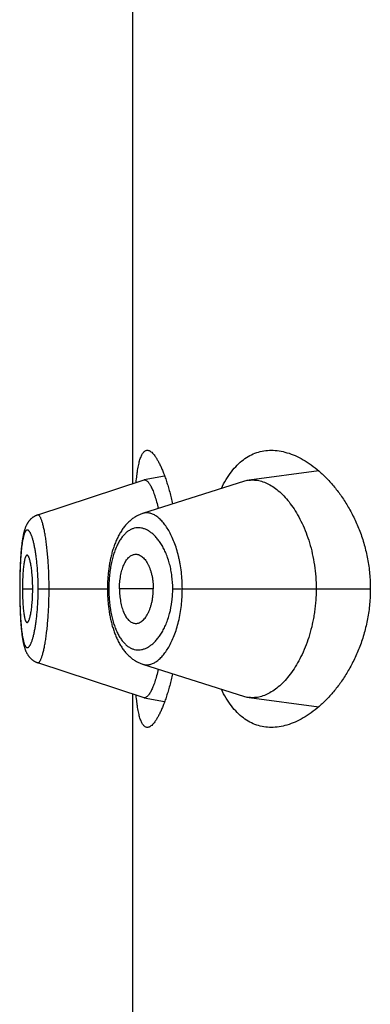
# Model space of a CAD drawing. Units: inches. Extents: x 0 to 11, y 0 to 8.5.
# Drawn here: x 6.1 to 6.1, y 6.6 to 6.6 of the extents above; entities that cross this region are included whole.
import ezdxf

# ---------------------------------------------------------------- set-up
doc = ezdxf.new("R2010")
doc.units = ezdxf.units.IN
doc.header["$LTSCALE"] = 0.605
doc.header["$MEASUREMENT"] = 0
doc.layers.get('0').update_dxf_attribs({"linetype": 'CONTINUOUS'})

msp = doc.modelspace()

# ---------------------------------------------------------------- linework, layer by layer
at = {"color": 7, "linetype": 'CONTINUOUS'}
for p, q in [((6.1030318252, 6.5986027492), (6.1030318252, 6.7774325908)), ((6.1194777613, 6.5997283059), (6.1133215528, 6.5989117116)), ((6.1040022911, 6.5989213937), (6.0945970573, 6.5958332772)), ((6.1129092235, 6.5988199392), (6.1038814403, 6.5959655258)), ((6.1058410622, 6.5992765587), (6.1040302362, 6.5989286531)), ((6.0936975238, 6.5950927555), (6.0936765088, 6.5950571221)), ((6.0937177395, 6.5951256483), (6.0936959998, 6.5950903237)), ((6.093738631, 6.5951582135), (6.0937161448, 6.5951232084)), ((6.0937601708, 6.5951903714), (6.0937369634, 6.5951557662)), ((6.0937823822, 6.5952221246), (6.0937584267, 6.5951879154)), ((6.0938052821, 6.5952534646), (6.0937805571, 6.5952196577)), ((6.093828822, 6.5952842982), (6.0938033724, 6.5952509861)), ((6.0938530016, 6.5953146046), (6.0938268254, 6.5952818092)), ((6.0938778452, 6.5953443941), (6.0938509139, 6.5953121041)), ((6.0939033314, 6.5953736216), (6.0938756646, 6.595341884)), ((6.0939294618, 6.5954022726), (6.0939010634, 6.5953711121)), ((6.0939562475, 6.5954303426), (6.0939271139, 6.5953997748)), ((6.0939836728, 6.5954577996), (6.0939538266, 6.595427866)), ((6.0940117377, 6.5954846291), (6.0939811917, 6.5954553581)), ((6.0940404449, 6.5955108197), (6.0940092071, 6.5954822337)), ((6.0940697773, 6.5955363423), (6.0940378785, 6.5955084826)), ((6.0940997312, 6.5955611816), (6.0940672021, 6.5955340857)), ((6.0941303034, 6.5955853226), (6.0940971807, 6.5955590299)), ((6.0941614714, 6.5956087363), (6.0941278071, 6.5955832937)), ((6.0941932257, 6.5956314055), (6.0941590578, 6.5956068444)), ((6.0942255598, 6.5956533155), (6.0941909269, 6.5956296646)), ((6.0942584518, 6.595674442), (6.0942234062, 6.5956517357)), ((6.0942918872, 6.595694767), (6.0942564636, 6.5956730243)), ((6.0943258566, 6.5957142764), (6.0942900857, 6.5956935117)), ((6.0933985779, 6.5943507748), (6.0933869804, 6.5943066496)), ((6.0934103941, 6.5943940093), (6.0933981553, 6.59434912)), ((6.0934224279, 6.594436346), (6.0934099361, 6.5943922812)), ((6.0934346855, 6.5944778061), (6.0934219293, 6.5944345387)), ((6.0934471821, 6.594518439), (6.0934341386, 6.5944759069)), ((6.093459932, 6.5945582857), (6.0934465804, 6.5945164426)), ((6.0934729427, 6.5945973638), (6.0934592738, 6.5945562034)), ((6.0934862326, 6.5946357237), (6.0934722273, 6.5945952102)), ((6.0934998346, 6.5946734521), (6.0934854588, 6.5946335091)), ((6.0935137573, 6.5947105617), (6.0934990049, 6.5946711928)), ((6.0935280225, 6.5947470967), (6.0935128785, 6.594708281)), ((6.0935426878, 6.5947831828), (6.0935270987, 6.5947448094)), ((6.0935577757, 6.5948188459), (6.0935417165, 6.5947808866)), ((6.0935733049, 6.5948540992), (6.0935567512, 6.5948165315)), ((6.0935893347, 6.5948890409), (6.0935722239, 6.5948517642)), ((6.0936059051, 6.5949237131), (6.0935881954, 6.5948866865)), ((6.0936230278, 6.5949580948), (6.0936047057, 6.5949213412)), ((6.0936407246, 6.594992185), (6.0936217665, 6.5949557066)), ((6.0936590303, 6.5950260053), (6.0936393996, 6.5949897825)), ((6.0936779645, 6.5950595451), (6.0936576407, 6.5950235915)), ((6.0933216498, 6.5940220166), (6.0933114179, 6.5939710519)), ((6.0931206124, 6.5924577751), (6.093101211, 6.5921947073)), ((6.093127407, 6.5925418002), (6.0931138005, 6.5923695529)), ((6.0931419655, 6.5927099564), (6.0931275317, 6.5925433099)), ((6.0930691544, 6.5916572072), (6.0930599946, 6.591468674)), ((6.0930790092, 6.5918397956), (6.0930643944, 6.5915618013)), ((6.0930895738, 6.5920171513), (6.0930738181, 6.5917459319)), ((6.0930954324, 6.5921086443), (6.093084261, 6.5919300902)), ((6.0931075344, 6.5922845654), (6.093095275, 6.5921062463)), ((6.0930351505, 6.5908070249), (6.0930273658, 6.5905140354)), ((6.0930411284, 6.5909948517), (6.0930322746, 6.5907065567)), ((6.0930446226, 6.5910942505), (6.0930381061, 6.5909030272)), ((6.0930519654, 6.5912840948), (6.0930444854, 6.5910904722)), ((6.0930601428, 6.5914719105), (6.0930518225, 6.5912805991)), ((6.0930184426, 6.5900356276), (6.0930160637, 6.5898352422)), ((6.0930183728, 6.5900305635), (6.0930171265, 6.5899331344)), ((6.0930233085, 6.5903259204), (6.0930183728, 6.5900305635)), ((6.0930274737, 6.590518612), (6.0930214186, 6.590224583)), ((6.0930204765, 6.5893075908), (6.0930134958, 6.5893075908)), ((6.0930140014, 6.5895440691), (6.0930135047, 6.5892758953)), ((6.0930135047, 6.5892758953), (6.0930145389, 6.5889693229)), ((6.093016116, 6.5898404928), (6.0930139777, 6.5895385003)), ((6.0932585335, 6.5893075908), (6.0941682582, 6.5893075908)), ((6.0946523255, 6.5893075908), (6.1007782054, 6.5893075908)), ((6.1008977182, 6.5893075908), (6.1007782055, 6.5893075948)), ((6.1048355602, 6.5893075908), (6.1018447905, 6.5893075908)), ((6.1065592557, 6.5893075908), (6.124037582, 6.5893075908)), ((6.0930145389, 6.5889693229), (6.0930172966, 6.5886679716)), ((6.0930172966, 6.5886679716), (6.0930217821, 6.5883702562)), ((6.0930217821, 6.5883702562), (6.0930279937, 6.5880746446)), ((6.0930279937, 6.5880746446), (6.0930359863, 6.5877801885)), ((6.0930359863, 6.5877801885), (6.0930423478, 6.5875847674)), ((6.0930423478, 6.5875847674), (6.093049558, 6.587390793)), ((6.093049558, 6.587390793), (6.0930576285, 6.5871988755)), ((6.0930576285, 6.5871988755), (6.0930665756, 6.5870093133)), ((6.0930665756, 6.5870093133), (6.0930764043, 6.5868225266)), ((6.0930764043, 6.5868225266), (6.0930871513, 6.5866382807)), ((6.0930871513, 6.5866382807), (6.0930988496, 6.5864565754)), ((6.0930988496, 6.5864565754), (6.0931115634, 6.5862771315)), ((6.0931115634, 6.5862771315), (6.0931253345, 6.5861002037)), ((6.0931253345, 6.5861002037), (6.0931401643, 6.5859265704)), ((6.0931401643, 6.5859265704), (6.093155956, 6.5857579193)), ((6.0943157393, 6.5829074381), (6.0943509978, 6.5828880016)), ((6.0945981814, 6.5827819592), (6.1040023232, 6.5796937761)), ((6.1030318252, 6.5478527492), (6.1030318252, 6.5800124736)), ((6.1040302821, 6.5796865137), (6.1058411094, 6.5793387509)), ((6.1133214773, 6.5797034539), (6.1194777698, 6.5788868924))]:
    msp.add_line(p, q, dxfattribs=at)
for points in [[(6.1038814403, 6.5959655258), (6.1038122439, 6.5959421952), (6.1037433496, 6.5959170146), (6.1036746945, 6.5958899439), (6.1036063028, 6.5958609709), (6.1035382119, 6.5958300897), (6.1034703799, 6.5957972562), (6.1034028287, 6.5957624527), (6.1033355972, 6.5957256721), (6.1032686682, 6.5956868759), (6.103202057, 6.5956460405), (6.1031358066, 6.5956031592), (6.1030699383, 6.5955582123), (6.1030044784, 6.5955111833), (6.1029394538, 6.595462056), (6.1028748831, 6.5954108078), (6.1028107859, 6.5953574158), (6.1027471908, 6.5953018643), (6.1026841264, 6.595244138), (6.1026215803, 6.5951841818), (6.1025596088, 6.5951220045), (6.1024983343, 6.5950576915), (6.1024377657, 6.5949912198), (6.1023779243, 6.5949225805), (6.1023189382, 6.5948518958), (6.1022608183, 6.5947791612), (6.1022035701, 6.5947043642), (6.1021473016, 6.5946276326), (6.1020920025, 6.5945489448), (6.1020376891, 6.5944683146), (6.1019844968, 6.594385945), (6.101932411, 6.5943018255), (6.1018814384, 6.5942159771), (6.1018317293, 6.5941286792), (6.1017832784, 6.5940399745), (6.1017360612, 6.5939498749), (6.1016901822, 6.5938586476), (6.1016456459, 6.5937663856), (6.1016024053, 6.5936730737), (6.1015604803, 6.5935788372), (6.1015198596, 6.5934837381), (6.1014805133, 6.5933877929), (6.1014424338, 6.5932910679), (6.1014056021, 6.5931936012), (6.1013699991, 6.5930954322), (6.1013356176, 6.5929966375), (6.1013024453, 6.5928972794), (6.1012704572, 6.5927973801), (6.1012396299, 6.5926969592), (6.1012099493, 6.5925960627), (6.1011813979, 6.5924947216), (6.1011539505, 6.5923929332), (6.1011275933, 6.5922907306), (6.1011023132, 6.5921881515), (6.1010780877, 6.5920852045), (6.1010549041, 6.5919819347), (6.101032748, 6.5918783759), (6.1010115976, 6.5917745197), (6.1009914421, 6.591670405), (6.1009722704, 6.5915660642), (6.1009540632, 6.5914614791), (6.1009368118, 6.5913566814), (6.1009205071, 6.5912517043), (6.1009051319, 6.5911465317), (6.1008906779, 6.5910411961), (6.1008771366, 6.5909357274), (6.1008644943, 6.5908301044), (6.1008527446, 6.5907243554), (6.1008418815, 6.590618509), (6.100831895, 6.5905125442), (6.1008227811, 6.5904064937), (6.1008145342, 6.5903003811), (6.1008071432, 6.5901941775), (6.100800603, 6.590087924), (6.1007949083, 6.589981654), (6.1007900515, 6.5898753278), (6.1007860299, 6.5897689813), (6.1007828413, 6.5896626502), (6.1007804824, 6.589556294), (6.1007789529, 6.5894499225), (6.1007782538, 6.5893435958), (6.1007782397, 6.5892774259)], [(6.0945969773, 6.5958329537), (6.094577178, 6.5958263022), (6.0945397018, 6.5958128842), (6.0945026483, 6.5957985286), (6.0944660302, 6.5957832481), (6.0944298624, 6.5957670563), (6.0943941665, 6.5957499703), (6.094358963, 6.5957320078), (6.0943242627, 6.5957131819)], [(6.0945973075, 6.5958333441), (6.0945772906, 6.5958266197), (6.0945399896, 6.5958132633)], [(6.0933865899, 6.5943050663), (6.0933752315, 6.5942600895), (6.0933640716, 6.5942141562), (6.0933531144, 6.5941672847), (6.0933423597, 6.5941194781), (6.0933317941, 6.5940706795), (6.0933214043, 6.5940208257), (6.0933111918, 6.5939699189), (6.0933011464, 6.5939179052), (6.0932912424, 6.5938646356), (6.0932814781, 6.5938100786), (6.0932718531, 6.593754207), (6.0932623476, 6.5936968719), (6.0932529624, 6.5936380367), (6.0932437002, 6.593577673), (6.0932345472, 6.5935156383), (6.0932255067, 6.5934518919), (6.0932165835, 6.5933864035), (6.0932077686, 6.5933190377), (6.0931990595, 6.5932496956), (6.093190469, 6.5931783941), (6.0931820111, 6.5931051717), (6.0931736788, 6.5930298847), (6.0931654894, 6.5929526036), (6.0931574897, 6.592873713), (6.0931420628, 6.5927110347)], [(6.0932255764, 6.5934524044), (6.0932166356, 6.5933868096), (6.0932078035, 6.5933193271), (6.0931990781, 6.5932498599), (6.0931904716, 6.5931784236), (6.0931819976, 6.593105052), (6.0931736485, 6.5930295982), (6.0931654421, 6.5929521357), (6.0931574256, 6.5928730546), (6.0931495992, 6.592792327)], [(6.0932816505, 6.5938110412), (6.0932720083, 6.5937551088), (6.0932624857, 6.5936977088), (6.0932530836, 6.5936388041), (6.0932438045, 6.5935783653), (6.0932346345, 6.5935162462)], [(6.1007782397, 6.5892774259), (6.100778897, 6.5891706145), (6.1007803899, 6.5890637701), (6.1007827184, 6.5889569482), (6.1007858833, 6.5888501608), (6.1007898882, 6.5887433773), (6.1007947359, 6.5886366322), (6.1008004295, 6.5885299599), (6.1008069765, 6.588423331), (6.1008143819, 6.5883167769), (6.1008226483, 6.5882103293), (6.1008317834, 6.5881039593), (6.1008417914, 6.587997692), (6.1008526764, 6.5878915594), (6.1008644486, 6.5877855434), (6.1008771139, 6.5876796755), (6.1008906789, 6.5875739857), (6.1009051576, 6.5874684549), (6.1009205577, 6.5873631156), (6.1009368863, 6.5872579993), (6.1009541585, 6.5871530863), (6.1009723826, 6.5870484109), (6.1009915675, 6.5869440057), (6.1010117335, 6.5868398494), (6.1010328919, 6.5867359763), (6.101055054, 6.5866324257), (6.1010782434, 6.5865291843), (6.101102475, 6.5864262888), (6.1011277611, 6.5863237806), (6.101154124, 6.5862216503), (6.101181575, 6.5861199355), (6.101210128, 6.5860186679), (6.1012398121, 6.585917831), (6.1012706452, 6.5858174558), (6.1013026407, 6.5857175906), (6.1013358261, 6.5856182447), (6.1013702279, 6.5855194381), (6.1014058571, 6.5854212406), (6.1014427198, 6.5853237328), (6.1014808354, 6.5852269531), (6.1015202233, 6.58513094), (6.1015608902, 6.5850357628), (6.1016028687, 6.584941433), (6.1016461687, 6.5848480172), (6.1016907625, 6.584755657), (6.1017366964, 6.5846643373), (6.1017839667, 6.584574148), (6.1018324632, 6.5844853649), (6.1018822123, 6.5843979936), (6.101933219, 6.584312081), (6.1019853233, 6.5842279301), (6.1020385166, 6.584145562), (6.1020928145, 6.5840649611), (6.1021480731, 6.5839863391), (6.1022042664, 6.5839097177), (6.102261411, 6.5838350615), (6.102319414, 6.5837624757), (6.1023782663, 6.5836919503), (6.102437959, 6.5836234764), (6.1024983889, 6.5835571479), (6.1025595377, 6.5834929551), (6.1026213945, 6.5834308814), (6.1026838566, 6.5833709977), (6.1027468822, 6.5833133067), (6.1028104715, 6.5832577699), (6.1028745757, 6.5832043905), (6.1029391615, 6.5831531557), (6.1030042136, 6.5831040384), (6.1030697042, 6.5830570219), (6.103135606, 6.583012089), (6.1032018926, 6.5829692217), (6.1032685336, 6.5829284046), (6.1033354806, 6.5828896317), (6.1034027225, 6.5828528744), (6.1034702821, 6.5828180896), (6.1035381187, 6.5827852698), (6.1036062123, 6.5827543967), (6.1036746173, 6.5827254222), (6.103743305, 6.5826983392), (6.1038122437, 6.5826731409), (6.1038814847, 6.582649793), (6.1129092732, 6.5797951974)], [(6.093155956, 6.5857579193), (6.0931641642, 6.585676047), (6.0931725593, 6.5855960086), (6.0931811428, 6.5855177629), (6.093189866, 6.585441703), (6.0931987065, 6.5853679247), (6.0932076743, 6.5852962416), (6.0932167655, 6.5852265973), (6.09322597, 6.5851589825), (6.0932352877, 6.5850933145), (6.0932447318, 6.5850294302), (6.093254299, 6.5849672917), (6.093263987, 6.5849068558), (6.0932738138, 6.5848479612), (6.0932837776, 6.5847905794), (6.0932938787, 6.5847346705), (6.093304143, 6.5846800646), (6.0933145743, 6.5846267257), (6.0933251743, 6.5845746298), (6.0933359716, 6.5845236305), (6.0933469846, 6.5844736471), (6.0933582089, 6.5844247066), (6.0933696423, 6.584376821), (6.0933812955, 6.5843299442), (6.0933931742, 6.5842840516), (6.0934052698, 6.5842391732), (6.0934175882, 6.5841952798), (6.0934301423, 6.5841523209), (6.0934429345, 6.5841102847), (6.0934559644, 6.5840691662), (6.0934692547, 6.5840288897), (6.0934828465, 6.5839893361), (6.0934967531, 6.5839504782), (6.0935109926, 6.5839122777), (6.0935256203, 6.5838746082), (6.0935406575, 6.5838374426), (6.0935561242, 6.5838007604), (6.0935720801, 6.5837644542), (6.0935885596, 6.5837284884), (6.0936055796, 6.5836928697), (6.0936231793, 6.5836575613), (6.0936414, 6.58362253), (6.0936602586, 6.5835877939), (6.0936797583, 6.5835533943), (6.0936999335, 6.5835193161), (6.0937208058, 6.5834855693), (6.0937423535, 6.5834522303), (6.0937646051, 6.5834192926), (6.0937875788, 6.5833867667), (6.0938112262, 6.5833547528), (6.0938355523, 6.5833232683), (6.0938605823, 6.583292305), (6.0938862861, 6.5832619226), (6.0939126639, 6.583232139), (6.093939732, 6.5832029542), (6.0939674752, 6.5831744019), (6.0939958941, 6.5831464976), (6.0940249934, 6.5831192525), (6.0940547576, 6.5830926961), (6.0940851846, 6.5830668445), (6.0941162713, 6.5830417143), (6.0941479941, 6.5830173373), (6.0941803448, 6.5829937316), (6.0942133162, 6.582970914), (6.0942468814, 6.5829489137), (6.0942810258, 6.5829277498), (6.094317298, 6.5829065306)], [(6.0943524255, 6.5828872096), (6.09438807, 6.5828687775), (6.094424221, 6.5828512476), (6.0944608742, 6.5828346308), (6.0944980069, 6.5828189461), (6.0945356047, 6.5828042088), (6.0945736747, 6.5827904263), (6.0945983691, 6.5827820852)]]:
    msp.add_lwpolyline(points, dxfattribs=at)
for centre, radius, start, end in [((6.1040733093, 6.5987053754), 0.0002273952, 100.9189857504, 108.1988316101), ((6.104071715, 6.5987125872), 0.0002200121, 99.6782606041, 100.8670819862), ((6.1136386386, 6.5965148826), 0.0024177122, 97.5361195627, 107.5595227684), ((6.1040727431, 6.5799074821), 0.0002250118, 251.7620022763, 259.1226721191), ((6.113636821, 6.5820921852), 0.0024094561, 252.4249261746, 262.4796962271)]:
    msp.add_arc(centre, radius, start, end, dxfattribs=at)
for points, knots in [([(6.1033126927, 6.598695288), (6.1033335736, 6.5989132311), (6.103368132, 6.5992305261), (6.1034246816, 6.5996395), (6.103469348, 6.5999170895), (6.103517626, 6.6001742553), (6.1035695999, 6.6004105434), (6.1036253313, 6.6006255526), (6.1036848661, 6.6008189393), (6.1037482364, 6.6009904225), (6.1038154709, 6.6011397905), (6.1038866152, 6.6012669029), (6.1039617765, 6.6013716779), (6.1040411674, 6.6014540208), (6.1041251457, 6.6015136381), (6.1042137901, 6.6015497736), (6.1042752905, 6.6015575906), (6.1043054698, 6.6015575906)], [0, 0, 0, 0, 0.2063862074, 0.300795219, 0.3891666441, 0.4713977506, 0.5474163024, 0.6171865662, 0.6807180452, 0.7380783978, 0.7894130198, 0.8349753657, 0.875173874, 0.9106413485, 0.9423236773, 0.9715512445, 1, 1, 1, 1]), ([(6.1043054698, 6.6015575906), (6.1043259478, 6.6015575905), (6.104367954, 6.6015540226), (6.1044311293, 6.601538552), (6.1044954491, 6.6015130288), (6.1045863097, 6.6014637323), (6.1047025125, 6.6013747063), (6.1048401369, 6.6012337771), (6.1049811801, 6.6010549876), (6.105125114, 6.6008388212), (6.1052713314, 6.6005858241), (6.1054190841, 6.6002967151), (6.1055675726, 6.5999723183), (6.1057159489, 6.5996135596), (6.1058633317, 6.5992214521), (6.1060088103, 6.598797094), (6.1061514581, 6.5983416619), (6.106341311, 6.5976782039), (6.106469102, 6.5971627304), (6.1065491821, 6.5968092097)], [0, 0, 0, 0, 0.0113393409, 0.023223624, 0.0358950419, 0.049549816, 0.0803530655, 0.1164903915, 0.1583933887, 0.2062673213, 0.2601801452, 0.320112503, 0.3859862413, 0.4576813156, 0.5350460971, 0.6179036319, 0.7060555308, 0.7992842844, 1, 1, 1, 1]), ([(6.1108574484, 6.5981715391), (6.1109869006, 6.5984435519), (6.1112588094, 6.5989571077), (6.1117265753, 6.5996550246), (6.1122356114, 6.600246811), (6.1127829103, 6.6007302218), (6.1133648851, 6.601104147), (6.1139771986, 6.6013685097), (6.1146145654, 6.6015244933), (6.1150490961, 6.6015575907), (6.1152665651, 6.6015575908)], [0, 0, 0, 0, 0.1536176425, 0.2957980519, 0.4275849449, 0.550581179, 0.6668699783, 0.7788662143, 0.8891034856, 1, 1, 1, 1]), ([(6.1152665651, 6.6015575908), (6.1154976087, 6.6015575908), (6.115969865, 6.6015194054), (6.1166780388, 6.6013566622), (6.1173928742, 6.6010911608), (6.1181094719, 6.6007257691), (6.1188228841, 6.6002627062), (6.1195274803, 6.5997035896), (6.1202168667, 6.5990495418), (6.1208836339, 6.5983013401), (6.1215191183, 6.5974596746), (6.1221131379, 6.5965255777), (6.122653784, 6.5955011095), (6.1231273987, 6.5943903605), (6.1235189592, 6.5932007687), (6.1238131412, 6.59194442), (6.123996196, 6.5906391535), (6.124037582, 6.5897529716), (6.124037582, 6.5893075908)], [0, 0, 0, 0, 0.0422711494, 0.0862866191, 0.1325533987, 0.1814305243, 0.2331617256, 0.2879072032, 0.3457692731, 0.4068098508, 0.4710589777, 0.5385131508, 0.6091215211, 0.6827577167, 0.7591773879, 0.8379684339, 0.9185142398, 1, 1, 1, 1]), ([(6.1040347276, 6.598929468), (6.1040462643, 6.5989314354), (6.1040698745, 6.5989335248), (6.1041188061, 6.5989299878), (6.104182659, 6.598909823), (6.1042580627, 6.5988639157), (6.1043344696, 6.5987967208), (6.1044120212, 6.5987084262), (6.1044907321, 6.598599125), (6.1045704502, 6.5984688903), (6.1046509753, 6.5983178166), (6.104732053, 6.5981460584), (6.1048133887, 6.5979539487), (6.1048947355, 6.59774202), (6.1050065585, 6.5974229585), (6.1051429237, 6.5969782038), (6.1052400376, 6.5966072861), (6.1052879969, 6.5964103762)], [0, 0, 0, 0, 0.0119859562, 0.0241501115, 0.0500564737, 0.0796076188, 0.1139792037, 0.1538786151, 0.1997235902, 0.2517634532, 0.3101499192, 0.3749705453, 0.446221407, 0.5237597362, 0.607420604, 0.7924377219, 1, 1, 1, 1]), ([(6.1133215528, 6.5989117116), (6.1134007295, 6.5989221621), (6.1135608825, 6.5989352291), (6.1138033285, 6.5989311985), (6.1140479465, 6.5989037874), (6.1143807568, 6.5988354891), (6.1148021894, 6.5986894815), (6.1152998262, 6.5984269675), (6.1157927771, 6.5980771799), (6.1162763743, 6.5976421114), (6.1167458698, 6.5971236904), (6.1171959539, 6.5965235706), (6.1176207231, 6.5958437646), (6.1180132727, 6.5950869765), (6.1183659764, 6.5942572697), (6.1186706976, 6.5933604738), (6.1189191184, 6.5924046421), (6.1191671058, 6.5910540838), (6.1192424381, 6.5900092828), (6.1192424381, 6.5893075908)], [0, 0, 0, 0, 0.0193616301, 0.0388804757, 0.0586991778, 0.0789474751, 0.1211505541, 0.1662995666, 0.2149171027, 0.2673152951, 0.3236972881, 0.3842154717, 0.4489406131, 0.5178144924, 0.5906908551, 0.6673025606, 0.7472332055, 0.8298856549, 1, 1, 1, 1]), ([(6.1074048457, 6.5893075908), (6.10740482, 6.5898043896), (6.1073625252, 6.5905431636), (6.1072385516, 6.5913897543), (6.1071485913, 6.5918546915), (6.1070488267, 6.5922979744), (6.1069042523, 6.5928252929), (6.1066995444, 6.5934187934), (6.1064697515, 6.5939597119), (6.1062195442, 6.5944440073), (6.1059526695, 6.594868339), (6.1056729786, 6.5952302737), (6.1053839993, 6.5955280482), (6.1050886236, 6.5957598406), (6.1048332866, 6.5958992819), (6.1046300673, 6.5959727476), (6.1044812655, 6.5960089584), (6.1043331742, 6.5960272828), (6.1041861591, 6.5960275472), (6.1040406479, 6.5960096534), (6.1039457383, 6.5959857935), (6.1038989769, 6.5959710239)], [0, 0, 0, 0, 0.179255056, 0.2662081445, 0.3085877255, 0.3500962575, 0.4301344691, 0.5057341149, 0.5764580784, 0.6420063026, 0.7022156577, 0.757084494, 0.8067574639, 0.8515555675, 0.892090899, 0.9110760993, 0.9293951939, 0.9472312753, 0.9647926216, 0.982305921, 1, 1, 1, 1]), ([(6.0956162364, 6.5893075908), (6.0956162332, 6.5897448033), (6.0956048203, 6.59039518), (6.0955659463, 6.5912511442), (6.0955265941, 6.5918673603), (6.0954771049, 6.5924570264), (6.0954185259, 6.5930143065), (6.0953523976, 6.5935337998), (6.0952802455, 6.5940103118), (6.095202487, 6.5944389585), (6.0951205885, 6.5948155944), (6.0950471905, 6.595094475), (6.0949867104, 6.5952883803), (6.0949431777, 6.5954119516), (6.0948994492, 6.5955200863), (6.0948557409, 6.5956126883), (6.0948122792, 6.5956897567), (6.0947691816, 6.5957512307), (6.0947318022, 6.5957912906), (6.0947018465, 6.5958143363), (6.0946805593, 6.5958266911), (6.0946593451, 6.5958349122), (6.0946382086, 6.5958388962), (6.0946172289, 6.5958385373), (6.0946036692, 6.5958354496), (6.0945970701, 6.5958332824)], [0, 0, 0, 0, 0.194401842, 0.289142967, 0.3809727376, 0.4689359166, 0.552235108, 0.6301072655, 0.7017676244, 0.7665021108, 0.823777044, 0.8731111202, 0.8946634361, 0.9140765563, 0.9313496462, 0.9465043539, 0.9595784215, 0.9706413645, 0.9798272809, 0.9837961666, 0.9874087549, 0.9907341852, 0.9938642951, 0.9969116007, 1, 1, 1, 1]), ([(6.0946523255, 6.5893075908), (6.0946523258, 6.5894794018), (6.0946488674, 6.5898212854), (6.0946325108, 6.5903295947), (6.0946058973, 6.5908272975), (6.0945695212, 6.5913092853), (6.0945237096, 6.5917707518), (6.0944696575, 6.5922073699), (6.0944084302, 6.5926152095), (6.0943409856, 6.5929904489), (6.0942682077, 6.5933296263), (6.0941914149, 6.5936298755), (6.0941226916, 6.5938538199), (6.0940658141, 6.5940111818), (6.0940245206, 6.5941131696), (6.0939829913, 6.594203692), (6.0939413743, 6.594282665), (6.0938998025, 6.5943500857), (6.0938583821, 6.5944059654), (6.0938171518, 6.5944502859), (6.0937760191, 6.5944829433), (6.0937347248, 6.5945036427), (6.093693113, 6.5945115593), (6.0936519528, 6.5945058995), (6.0936122938, 6.5944870787), (6.0935742809, 6.5944559589), (6.0935376019, 6.5944129158), (6.0935020544, 6.5943580175), (6.0934675758, 6.5942912706), (6.0934341849, 6.5942126869), (6.0934019484, 6.5941223331), (6.0933708878, 6.5940203822), (6.0933293479, 6.5938626478), (6.0932816969, 6.5936381518), (6.0932315346, 6.5933374146), (6.093186598, 6.5929975066), (6.0931470716, 6.592621196), (6.0931130111, 6.5922119077), (6.0930842992, 6.5917736829), (6.0930608681, 6.5913108438), (6.0930428037, 6.5908279492), (6.0930299035, 6.5903297657), (6.0930221092, 6.5898212839), (6.0930204764, 6.5894794048), (6.0930204765, 6.5893075908)], [0, 0, 0, 0, 0.0479055072, 0.0953225351, 0.1417927815, 0.186866019, 0.2300840406, 0.2710820294, 0.3095235451, 0.3450608087, 0.377368616, 0.4062260111, 0.4314500945, 0.4426460994, 0.4528719501, 0.462120702, 0.4704042048, 0.4777470582, 0.4841849846, 0.4897688303, 0.4945795009, 0.4987559887, 0.5025262246, 0.5062081765, 0.5101428802, 0.5146122469, 0.5198088169, 0.5258511011, 0.5328103087, 0.5407310413, 0.5496410701, 0.5595465916, 0.5704388897, 0.5951125162, 0.6235017768, 0.6554334711, 0.6906974104, 0.7289946787, 0.7699411574, 0.8131429866, 0.8582076241, 0.9046758094, 0.9520936771, 1, 1, 1, 1]), ([(6.1065592557, 6.5893075908), (6.1065592439, 6.5896826217), (6.1065239701, 6.5902411008), (6.1064067808, 6.5909664487), (6.1062883933, 6.5914826606), (6.1061418407, 6.5919700092), (6.105970465, 6.5924240923), (6.1057777126, 6.5928415876), (6.105566895, 6.5932201024), (6.1053410142, 6.593557896), (6.1051028996, 6.5938538018), (6.1048551946, 6.5941071079), (6.1046001448, 6.5943171779), (6.1043397451, 6.594483352), (6.1040757898, 6.5946048124), (6.1038101325, 6.5946808126), (6.1035446925, 6.5947105729), (6.1032815789, 6.594693301), (6.103023041, 6.5946285138), (6.1027713484, 6.5945159169), (6.1025285757, 6.5943557884), (6.1022962511, 6.5941489583), (6.1020759445, 6.5938960407), (6.1018691973, 6.5935978062), (6.1016779504, 6.5932552419), (6.1015037709, 6.5928702644), (6.1013483084, 6.5924454832), (6.1012132069, 6.5919842515), (6.1011002365, 6.5914907266), (6.1010106798, 6.5909700339), (6.1009457686, 6.5904280956), (6.100906535, 6.5898715668), (6.1008977222, 6.5894962626), (6.1008977182, 6.5893075908)], [0, 0, 0, 0, 0.0850090142, 0.1263837014, 0.166468103, 0.2049636561, 0.2416524582, 0.2763920365, 0.3091037323, 0.339761229, 0.3683924497, 0.3950756093, 0.4199309945, 0.4431291236, 0.4649034803, 0.4855641409, 0.5054959563, 0.525148521, 0.5450136259, 0.5655921565, 0.5873504794, 0.610677964, 0.6358851964, 0.6632030586, 0.6927888445, 0.7246953044, 0.7588839982, 0.7952379593, 0.8335651404, 0.8735831172, 0.9149423169, 0.9572333716, 1, 1, 1, 1]), ([(6.0936679587, 6.5922823865), (6.0936604812, 6.592282388), (6.0936447419, 6.5922795984), (6.0936223516, 6.5922677049), (6.0936007257, 6.5922487271), (6.0935796707, 6.5922229053), (6.0935590807, 6.5921903353), (6.0935389438, 6.5921510967), (6.0935192746, 6.5921052815), (6.0934923895, 6.5920318858), (6.0934609529, 6.591923985), (6.0934271022, 6.5917756924), (6.0933958482, 6.5916036833), (6.093367489, 6.591409031), (6.0933423457, 6.5911933864), (6.0933203817, 6.5909590541), (6.093301638, 6.5907087058), (6.0932806161, 6.5903505382), (6.093263259, 6.5898820228), (6.0932585335, 6.5895015601), (6.0932585335, 6.5893075908)], [0, 0, 0, 0, 0.0073268435, 0.0153287279, 0.0245551674, 0.0353406257, 0.0478710898, 0.0622454463, 0.0785131584, 0.0966956063, 0.1388065428, 0.1885224605, 0.2456859462, 0.3100627388, 0.3812363093, 0.4583944469, 0.5406650412, 0.6272153315, 0.8099382692, 1, 1, 1, 1]), ([(6.0941682582, 6.5893075908), (6.0941682582, 6.5895015242), (6.0941610811, 6.589881961), (6.0941351744, 6.5903501413), (6.0941047239, 6.5907077923), (6.094078122, 6.5909578141), (6.0940476767, 6.5911918944), (6.0940137326, 6.5914074407), (6.0939765556, 6.5916021728), (6.0939368355, 6.5917744297), (6.0938952016, 6.5919230747), (6.0938578535, 6.5920312044), (6.0938268591, 6.5921047648), (6.0938045683, 6.5921507382), (6.093782166, 6.5921901054), (6.0937596896, 6.5922227669), (6.0937371512, 6.5922486382), (6.0937144739, 6.5922676251), (6.0936914963, 6.5922795274), (6.0936755067, 6.592282385), (6.0936679587, 6.5922823865)], [0, 0, 0, 0, 0.1889230061, 0.3705769633, 0.4566693654, 0.5385730124, 0.6154936105, 0.6865995759, 0.7511068865, 0.8085826596, 0.8587565016, 0.9014274605, 0.9199128723, 0.9364897808, 0.9511715123, 0.9639974783, 0.9750525526, 0.9845015443, 0.992647006, 1, 1, 1, 1]), ([(6.1018447905, 6.5893075908), (6.1018447905, 6.5895011809), (6.101857322, 6.5897898197), (6.101898598, 6.5901686255), (6.1019410378, 6.5904423539), (6.1019950481, 6.5907049193), (6.1020600182, 6.5909539313), (6.1021351529, 6.5911873874), (6.1022443155, 6.5914661401), (6.1023730024, 6.5917167596), (6.102523532, 6.591930564), (6.1026386036, 6.5920628856), (6.1027591222, 6.5921725709), (6.1028843535, 6.5922591615), (6.1030134844, 6.5923221024), (6.1031030589, 6.5923482397), (6.1031475754, 6.5923568594)], [0, 0, 0, 0, 0.1649337734, 0.2457337966, 0.3245728699, 0.4008362231, 0.4740177484, 0.5437272268, 0.6096359859, 0.7290030913, 0.7825082721, 0.832097137, 0.878103186, 0.9209909052, 0.9613686534, 1, 1, 1, 1]), ([(6.1031475754, 6.5923568594), (6.1031968862, 6.5923664073), (6.1032983485, 6.5923753468), (6.1034519781, 6.5923554911), (6.1036043025, 6.5923036199), (6.1037538844, 6.59222109), (6.1038995788, 6.5921089877), (6.1040401783, 6.5919681669), (6.1041743293, 6.5917993971), (6.1043005193, 6.591603545), (6.1044169831, 6.591381766), (6.1045222552, 6.5911358863), (6.1046149087, 6.5908681338), (6.1046932909, 6.5905810201), (6.1047556084, 6.5902775601), (6.104801119, 6.5899614688), (6.1048291385, 6.5896367577), (6.1048355602, 6.5894176814), (6.1048355602, 6.5893075908)], [0, 0, 0, 0, 0.0391762474, 0.0787378555, 0.1199803278, 0.1639450968, 0.2114042021, 0.2628982892, 0.3187816394, 0.3792524817, 0.4443587874, 0.5139400133, 0.5876805871, 0.6651806472, 0.745915554, 0.8291617948, 0.914130437, 1, 1, 1, 1]), ([(6.0930204765, 6.5893075908), (6.0930204764, 6.5891357767), (6.0930221118, 6.5887938962), (6.0930299041, 6.5882854098), (6.0930427983, 6.5877872288), (6.0930608623, 6.5873043908), (6.0930843236, 6.5868417025), (6.0931131193, 6.5864035987), (6.0931471957, 6.5859941773), (6.0931866064, 6.5856174386), (6.093231458, 6.5852770462), (6.0932815619, 6.5849761244), (6.0933292271, 6.5847517676), (6.0933708364, 6.5845944153), (6.093401935, 6.5844928673), (6.0934341999, 6.5844028931), (6.093467609, 6.5843246136), (6.0935021071, 6.5842580719), (6.093537671, 6.5842032582), (6.0935743496, 6.5841601581), (6.0936123296, 6.5841288312), (6.0936519346, 6.5841096659), (6.0936930708, 6.5841035636), (6.0937347206, 6.5841110581), (6.0937760604, 6.5841314462), (6.0938172183, 6.5841639066), (6.0938584595, 6.5842081625), (6.0938998706, 6.5842641325), (6.0939414161, 6.5843317863), (6.0939829986, 6.5844110933), (6.094024495, 6.5845019975), (6.0940657505, 6.5846043696), (6.0941225442, 6.5847621198), (6.0941912041, 6.5849862328), (6.0942680691, 6.585286296), (6.0943410095, 6.5856249669), (6.0944086378, 6.5859997502), (6.094469858, 6.5864074548), (6.0945237781, 6.5868442059), (6.094569496, 6.5873058305), (6.0946058943, 6.5877878819), (6.0946325118, 6.588285588), (6.0946488651, 6.5887938961), (6.0946523256, 6.5891357799), (6.0946523255, 6.5893075908)], [0, 0, 0, 0, 0.0479063003, 0.09532447, 0.1417935474, 0.1868560717, 0.2300432006, 0.2709647416, 0.3092693485, 0.3445884644, 0.3765730773, 0.4049848165, 0.4296308871, 0.4404900307, 0.4503578522, 0.4592342626, 0.4671293374, 0.4740718275, 0.480108341, 0.4853107454, 0.4897937576, 0.4937416909, 0.4974286029, 0.5011928663, 0.5053567469, 0.5101551135, 0.5157331628, 0.52217662, 0.5295375246, 0.5378486206, 0.5471295925, 0.5573886873, 0.5686146613, 0.5938696423, 0.6227071252, 0.6549593482, 0.690443703, 0.7288770528, 0.769897825, 0.8131332954, 0.8582077232, 0.9046774822, 0.9520945855, 1, 1, 1, 1]), ([(6.0932585335, 6.5893075908), (6.0932585335, 6.5891136214), (6.093263259, 6.5887331587), (6.0932806161, 6.5882646433), (6.093301638, 6.5879064758), (6.0933203817, 6.5876561274), (6.0933423457, 6.5874217952), (6.093367489, 6.5872061505), (6.0933958482, 6.5870114982), (6.0934271022, 6.5868394891), (6.0934609529, 6.5866911965), (6.0934923895, 6.5865832957), (6.0935192746, 6.5865099), (6.0935389438, 6.5864640849), (6.0935590807, 6.5864248462), (6.0935796707, 6.5863922762), (6.0936007257, 6.5863664545), (6.0936223516, 6.5863474766), (6.0936447419, 6.5863355831), (6.0936604812, 6.5863327935), (6.0936679587, 6.586332795)], [0, 0, 0, 0, 0.1900617308, 0.3727846685, 0.4593349588, 0.5416055531, 0.6187636907, 0.6899372612, 0.7543140538, 0.8114775395, 0.8611934572, 0.9033043937, 0.9214868416, 0.9377545537, 0.9521289102, 0.9646593743, 0.9754448326, 0.9846712721, 0.9926731565, 1, 1, 1, 1]), ([(6.0936679587, 6.586332795), (6.0936755067, 6.5863327965), (6.0936914963, 6.5863356542), (6.0937144739, 6.5863475564), (6.0937371512, 6.5863665433), (6.0937596896, 6.5863924146), (6.093782166, 6.5864250761), (6.0938045683, 6.5864644434), (6.0938268591, 6.5865104167), (6.0938578535, 6.5865839772), (6.0938952016, 6.5866921069), (6.0939368355, 6.5868407518), (6.0939765556, 6.5870130087), (6.0940137326, 6.5872077409), (6.0940476767, 6.5874232871), (6.094078122, 6.5876573674), (6.0941047239, 6.5879073892), (6.0941351744, 6.5882650403), (6.0941610811, 6.5887332205), (6.0941682582, 6.5891136574), (6.0941682582, 6.5893075908)], [0, 0, 0, 0, 0.007352994, 0.0154984557, 0.0249474474, 0.0360025217, 0.0488284877, 0.0635102192, 0.0800871277, 0.0985725395, 0.1412434984, 0.1914173404, 0.2488931135, 0.3134004241, 0.3845063895, 0.4614269876, 0.5433306346, 0.6294230367, 0.8110769939, 1, 1, 1, 1]), ([(6.0945981944, 6.5827819539), (6.0946048069, 6.5827797819), (6.0946183859, 6.5827766778), (6.0946393906, 6.5827762747), (6.0946605462, 6.5827802112), (6.0946817706, 6.5827883946), (6.0947030562, 6.5828007307), (6.0947330026, 6.5828237893), (6.094770345, 6.5828639576), (6.0948133411, 6.5829256755), (6.0948566353, 6.5830031396), (6.0949001368, 6.5830962601), (6.0949436823, 6.5832049801), (6.0949870722, 6.5833291496), (6.0950302312, 6.5834684514), (6.0950731574, 6.583622433), (6.0951319714, 6.5838551374), (6.0952027309, 6.5841796745), (6.0952808254, 6.5846077891), (6.0953533211, 6.5850836714), (6.0954191195, 6.58560282), (6.0954773282, 6.5861599634), (6.0955266437, 6.5867494721), (6.0955660258, 6.5873653775), (6.0956048431, 6.5882207674), (6.0956162323, 6.5888706883), (6.0956162364, 6.5893075908)], [0, 0, 0, 0, 0.0030949547, 0.0061467575, 0.0092783502, 0.0126027723, 0.0162132835, 0.0201806856, 0.0293709938, 0.0404542948, 0.0535679342, 0.0687816759, 0.086129311, 0.105624324, 0.1272549687, 0.1509668932, 0.1766983161, 0.233977173, 0.2986283029, 0.3701806657, 0.4480028244, 0.5313048564, 0.6192562152, 0.7110385524, 0.805721993, 1, 1, 1, 1]), ([(6.1008977182, 6.5893075908), (6.1008977235, 6.589118918), (6.1009064982, 6.5887436146), (6.1009457824, 6.5881870903), (6.1010106799, 6.5876451504), (6.1011002187, 6.5871244547), (6.101213186, 6.5866309509), (6.1013483431, 6.5861697888), (6.101503878, 6.585745085), (6.1016781024, 6.585360106), (6.1018692224, 6.5850173617), (6.1020758648, 6.5847189176), (6.1022961501, 6.5844659386), (6.1025285376, 6.5842592483), (6.1027714267, 6.5840994339), (6.1030230571, 6.5839868199), (6.1032815787, 6.5839219248), (6.1035447053, 6.5839046965), (6.1038101411, 6.5839344943), (6.1040757814, 6.5840105196), (6.1043397417, 6.5841318889), (6.1046001966, 6.5842979059), (6.1048552676, 6.5845079211), (6.1051029522, 6.5847612716), (6.1053410046, 6.5850572695), (6.1055668798, 6.5853950927), (6.1057777112, 6.5857736042), (6.105970471, 6.5861910853), (6.1061418546, 6.5866451827), (6.1063408964, 6.5873071916), (6.1064770281, 6.5880122172), (6.1065472368, 6.5887435739), (6.1065592496, 6.5891189335), (6.1065592557, 6.5893075908)], [0, 0, 0, 0, 0.0427669766, 0.085057507, 0.1264169855, 0.1664358576, 0.2047622112, 0.241111448, 0.2752942266, 0.3072007358, 0.3367983281, 0.3641273939, 0.3893366951, 0.4126571309, 0.4344071402, 0.454985724, 0.474851903, 0.4945044394, 0.5144365341, 0.5350974562, 0.5568699773, 0.5800637326, 0.6049166869, 0.6316015489, 0.6602370853, 0.6908964282, 0.7236077897, 0.7583468129, 0.7950356245, 0.8335315418, 0.9149472133, 0.9572365271, 1, 1, 1, 1]), ([(6.1018447905, 6.5893075908), (6.1018447905, 6.5891140006), (6.101857322, 6.5888253618), (6.101898598, 6.588446556), (6.1019410378, 6.5881728276), (6.1019950481, 6.5879102622), (6.1020600182, 6.5876612502), (6.1021351529, 6.5874277942), (6.1022443155, 6.5871490414), (6.1023730024, 6.5868984219), (6.102523532, 6.5866846175), (6.1026386036, 6.586552296), (6.1027591222, 6.5864426106), (6.1028843535, 6.5863560201), (6.1030134844, 6.5862930791), (6.1031030589, 6.5862669419), (6.1031475754, 6.5862583222)], [0, 0, 0, 0, 0.1649337734, 0.2457337966, 0.3245728699, 0.4008362231, 0.4740177484, 0.5437272268, 0.6096359859, 0.7290030913, 0.7825082721, 0.832097137, 0.878103186, 0.9209909052, 0.9613686534, 1, 1, 1, 1]), ([(6.1031475754, 6.5862583222), (6.1031968862, 6.5862487742), (6.1032983485, 6.5862398347), (6.1034519781, 6.5862596904), (6.1036043025, 6.5863115617), (6.1037538844, 6.5863940915), (6.1038995788, 6.5865061938), (6.1040401783, 6.5866470147), (6.1041743293, 6.5868157844), (6.1043005193, 6.5870116365), (6.1044169831, 6.5872334155), (6.1045222552, 6.5874792952), (6.1046149087, 6.5877470477), (6.1046932909, 6.5880341614), (6.1047556084, 6.5883376214), (6.104801119, 6.5886537127), (6.1048291385, 6.5889784239), (6.1048355602, 6.5891975002), (6.1048355602, 6.5893075908)], [0, 0, 0, 0, 0.0391762474, 0.0787378555, 0.1199803278, 0.1639450968, 0.2114042021, 0.2628982892, 0.3187816394, 0.3792524817, 0.4443587874, 0.5139400133, 0.5876805871, 0.6651806472, 0.745915554, 0.8291617948, 0.914130437, 1, 1, 1, 1]), ([(6.103898924, 6.5826442186), (6.1039456801, 6.5826294354), (6.1040405756, 6.5826055462), (6.1041860596, 6.5825876195), (6.1043330516, 6.5825879084), (6.1045332909, 6.5826127971), (6.1047887296, 6.5826917693), (6.1050885723, 6.5828553182), (6.1053841452, 6.583086967), (6.1056729849, 6.5833847551), (6.1059525972, 6.5837467592), (6.1062194641, 6.584171139), (6.1064697226, 6.5846554369), (6.1066995074, 6.5851963563), (6.1069042871, 6.5857898581), (6.1071434769, 6.5866628167), (6.1073492203, 6.5878398726), (6.1074048204, 6.5888107873), (6.1074048458, 6.5893075908)], [0, 0, 0, 0, 0.0176961454, 0.0352097723, 0.0527679556, 0.0706020921, 0.1078704122, 0.1484240236, 0.1932125735, 0.2428784805, 0.2977609568, 0.3579870442, 0.4235450344, 0.4942781536, 0.5698893257, 0.6499392195, 0.820718516, 1, 1, 1, 1]), ([(6.1192424381, 6.5893075908), (6.1192424381, 6.5889544268), (6.1192228382, 6.5884253356), (6.119158979, 6.5877251471), (6.1190928668, 6.5872073755), (6.1190088025, 6.5866985434), (6.1188749988, 6.5860404511), (6.1185937672, 6.5849599224), (6.118156453, 6.5838037015), (6.1176179238, 6.5827664829), (6.1171927008, 6.5820866264), (6.1167421081, 6.5814869215), (6.1162724662, 6.5809691732), (6.1157892206, 6.5805350585), (6.1152969375, 6.5801864224), (6.1148000708, 6.5799248851), (6.114379297, 6.5797793817), (6.1140469418, 6.5797112924), (6.1138026333, 6.5796839638), (6.113560497, 6.5796799631), (6.1134005508, 6.5796930181), (6.1133214773, 6.5797034539)], [0, 0, 0, 0, 0.0856157285, 0.1282023553, 0.1704241529, 0.2121249297, 0.2532006077, 0.3331879675, 0.4826286929, 0.5515440572, 0.616271305, 0.6767962204, 0.7331566505, 0.7854665555, 0.8339698266, 0.8790220196, 0.9211573547, 0.9413780993, 0.9611710666, 0.98066439, 1, 1, 1, 1]), ([(6.124037582, 6.5893075908), (6.124037582, 6.5888622099), (6.123996196, 6.587976028), (6.1238131412, 6.5866707614), (6.1235189592, 6.5854144127), (6.1231273986, 6.5842248209), (6.122653784, 6.5831140718), (6.1221131379, 6.5820896037), (6.1215191182, 6.5811555068), (6.1208836339, 6.5803138413), (6.1202168666, 6.5795656397), (6.1195274802, 6.5789115919), (6.1188228841, 6.5783524753), (6.1181094719, 6.5778894124), (6.1173928741, 6.5775240207), (6.1166780388, 6.5772585193), (6.115969865, 6.5770957762), (6.1154976087, 6.5770575907), (6.1152665651, 6.5770575908)], [0, 0, 0, 0, 0.0814857675, 0.1620315776, 0.2408226257, 0.317242298, 0.3908784901, 0.4614868577, 0.5289410312, 0.5931901557, 0.6542307325, 0.7120928024, 0.7668382777, 0.8185694793, 0.867446603, 0.9137133827, 0.9577288511, 1, 1, 1, 1]), ([(6.1052881678, 6.5822047961), (6.1052400773, 6.5820069349), (6.1051426823, 6.5816344481), (6.1050056868, 6.5811880245), (6.1048932954, 6.5808681751), (6.1048115725, 6.580656017), (6.1047298725, 6.5804638768), (6.1046484633, 6.5802922281), (6.1045676323, 6.5801413715), (6.1044876254, 6.5800114601), (6.1044086406, 6.579902603), (6.1043308284, 6.579814888), (6.1042541641, 6.5797484286), (6.1041784874, 6.5797034383), (6.1041144346, 6.5796843104), (6.1040654383, 6.5796817166), (6.1040418196, 6.5796842992), (6.1040302818, 6.579686513)], [0, 0, 0, 0, 0.2082172613, 0.3935926769, 0.4773159919, 0.5548479707, 0.6260381537, 0.6907678648, 0.7490472906, 0.8009636274, 0.8466672948, 0.8864101019, 0.9206182235, 0.9500200354, 0.9758306646, 0.9879865566, 1, 1, 1, 1]), ([(6.1065491848, 6.5818059839), (6.1064691047, 6.5814524624), (6.1063413136, 6.5809369876), (6.1061514606, 6.580273528), (6.1060088127, 6.5798180948), (6.1058633339, 6.5793937355), (6.1057159509, 6.5790016271), (6.1055675744, 6.5786428675), (6.1054190857, 6.5783184698), (6.1052713328, 6.57802936), (6.1051251152, 6.5777763623), (6.1049811811, 6.5775601953), (6.1048401377, 6.5773814053), (6.1047025131, 6.5772404757), (6.1045863101, 6.5771514495), (6.1044954494, 6.5771021529), (6.1044311295, 6.5770766296), (6.1043679541, 6.5770611589), (6.1043259478, 6.577057591), (6.1043054698, 6.577057591)], [0, 0, 0, 0, 0.2007157245, 0.2939444739, 0.3820963992, 0.4649539293, 0.5423187147, 0.6140138111, 0.6798875469, 0.7398199071, 0.7937327432, 0.8416066692, 0.8835096624, 0.9196469867, 0.9504502194, 0.9641049851, 0.976776395, 0.9886606694, 1, 1, 1, 1]), ([(6.1152665651, 6.5770575908), (6.1150490967, 6.5770575908), (6.1146145671, 6.577090688), (6.1139772021, 6.5772466708), (6.1133648901, 6.577511032), (6.1127829166, 6.577884955), (6.1122356188, 6.5783683631), (6.1117265835, 6.5789601462), (6.1112588181, 6.5796580594), (6.1109869095, 6.5801716125), (6.1108574572, 6.5804436238)], [0, 0, 0, 0, 0.1108966008, 0.2211339527, 0.3331302542, 0.4494190857, 0.5724153193, 0.7042021622, 0.8463824833, 1, 1, 1, 1]), ([(6.1043054698, 6.577057591), (6.1042752903, 6.5770575909), (6.1042137897, 6.577065408), (6.1041251449, 6.5771015438), (6.1040411664, 6.5771611616), (6.1039617752, 6.5772435051), (6.1038866137, 6.5773482811), (6.1038154692, 6.5774753944), (6.1037482345, 6.5776247636), (6.1036848641, 6.5777962483), (6.1036253292, 6.5779896365), (6.1035695977, 6.5782046474), (6.1035176237, 6.5784409374), (6.1034693457, 6.5786981051), (6.1034246793, 6.5789756968), (6.1033681297, 6.5793846739), (6.1033335714, 6.5797019713), (6.1033126906, 6.579919916)], [0, 0, 0, 0, 0.0284486681, 0.0576761559, 0.0893584216, 0.1248258517, 0.1650243323, 0.2105866655, 0.2619212856, 0.3192816543, 0.3828131613, 0.4525834507, 0.5286020325, 0.6108331895, 0.699204665, 0.7936137091, 1, 1, 1, 1])]:
    msp.add_open_spline(points, degree=3, knots=knots, dxfattribs=at)

doc.saveas('drawing.dxf')
